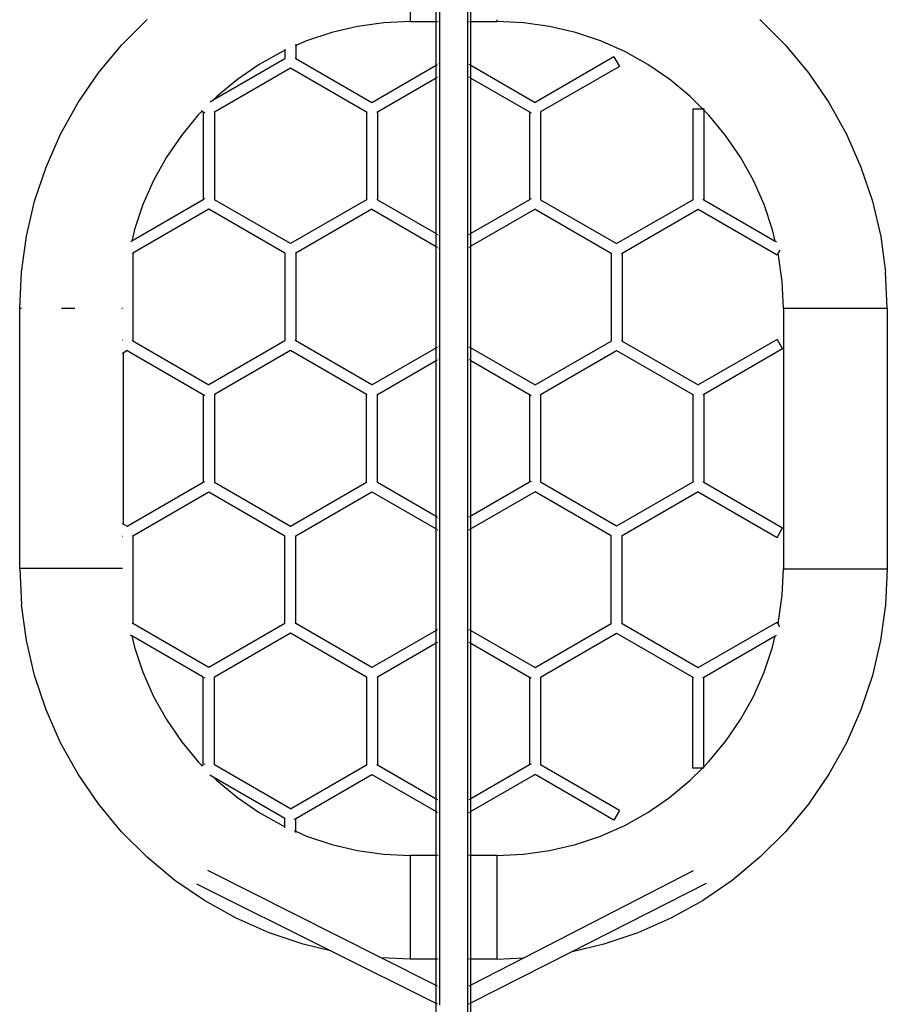
# Model space of a CAD drawing. Units: inches. Extents: x -74 to 666, y -92 to 487.
# Drawn here: x 246 to 346, y 6 to 119 of the extents above; entities that cross this region are included whole.
import ezdxf

# ---------------------------------------------------------------- set-up
doc = ezdxf.new("R2010")
doc.units = ezdxf.units.IN
doc.header["$MEASUREMENT"] = 0
doc.layers.add('VP-EQ', color=7, linetype='Continuous', true_color=0x8a3492)

# ---------------------------------------------------------------- blocks, each defined once
blk = doc.blocks.new('RB1497R6R6-2D')
at = {"layer": 'VP-EQ', "color": 7}
for p, q in [((2.08, -16.67), (2.08, -236.77)), ((-4.52, -66.8), (-4.52, -78.76)), ((-1.52, -78.76), (-1.52, -66.8)), ((-1.12, -66.8), (-1.12, -78.76)), ((2.48, -78.76), (2.48, -66.8)), ((-37.74, -81.47), (-34.8, -78.53)), ((-10.58, -79.32), (-13.55, -80.02)), ((-7.56, -78.9), (-10.58, -79.32)), ((-4.52, -78.76), (-7.56, -78.9)), ((-4.52, -78.76), (-1.52, -78.76)), ((-1.52, -78.76), (-1.48, -78.76)), ((-1.52, -83.8), (-1.52, -78.76)), ((-1.43, -78.76), (-1.37, -78.76)), ((-1.21, -78.76), (-1.12, -78.76)), ((-1.12, -78.76), (-1.12, -83.57)), ((2.26, -78.76), (2.33, -78.76)), ((2.4, -78.76), (2.48, -78.76)), ((2.48, -78.76), (5.48, -78.76)), ((2.48, -83.8), (2.48, -78.76)), ((5.48, -78.57), (5.48, -78.76)), ((8.52, -78.9), (5.48, -78.76)), ((11.54, -79.32), (8.52, -78.9)), ((14.51, -80.02), (11.54, -79.32)), ((35.76, -78.54), (38.7, -81.47)), ((-13.55, -80.02), (-16.44, -80.98)), ((17.4, -80.99), (14.51, -80.02)), ((-40.39, -84.66), (-37.74, -81.47)), ((-17.67, -81.53), (-17.75, -81.56)), ((-16.44, -80.98), (-17.67, -81.53)), ((-17.67, -81.38), (-17.67, -81.53)), ((-17.67, -81.53), (-17.67, -83.01)), ((20.19, -82.22), (17.4, -80.99)), ((38.7, -81.47), (41.35, -84.67)), ((-19.23, -82.21), (-21.89, -83.7)), ((-18.94, -82.09), (-19.23, -82.21)), ((-18.94, -81.94), (-18.94, -82.09)), ((-18.92, -82.08), (-18.94, -82.09)), ((-18.94, -82.09), (-18.94, -83.01)), ((22.85, -83.7), (20.19, -82.22)), ((-27.11, -87.73), (-18.94, -83.01)), ((-21.89, -83.7), (-24.41, -85.42)), ((-18.94, -83.01), (-18.92, -83)), ((-17.75, -82.96), (-17.67, -83.01)), ((-17.67, -83.01), (-8.91, -88.07)), ((-8.91, -88.07), (-1.52, -83.8)), ((-1.52, -83.8), (-1.48, -83.77)), ((-1.52, -85.26), (-1.52, -83.8)), ((-1.43, -83.75), (-1.37, -83.71)), ((-1.21, -83.62), (-1.12, -83.57)), ((-1.12, -83.57), (-1.12, -85.03)), ((2.26, -83.67), (2.33, -83.71)), ((2.4, -83.75), (2.48, -83.8)), ((2.48, -83.8), (9.87, -88.07)), ((2.48, -85.27), (2.48, -83.8)), ((18.95, -82.83), (9.87, -88.07)), ((18.95, -82.83), (19.58, -83.93)), ((25.37, -85.42), (22.85, -83.7)), ((-42.74, -88.09), (-40.39, -84.66)), ((-27.06, -89.17), (-18.3, -84.11)), ((-18.3, -84.11), (-9.55, -89.17)), ((19.58, -83.93), (10.51, -89.17)), ((41.35, -84.67), (43.7, -88.09)), ((-24.41, -85.42), (-26.75, -87.37)), ((-8.28, -89.17), (-1.52, -85.26)), ((-1.52, -85.26), (-1.48, -85.24)), ((-1.52, -103.18), (-1.52, -85.26)), ((-1.43, -85.21), (-1.37, -85.18)), ((-1.21, -85.08), (-1.12, -85.03)), ((-1.12, -85.03), (-1.12, -103.41)), ((2.26, -85.14), (2.33, -85.18)), ((2.4, -85.22), (2.48, -85.27)), ((2.48, -85.27), (9.24, -89.17)), ((2.48, -103.18), (2.48, -85.27)), ((27.71, -87.37), (25.37, -85.42)), ((-44.76, -91.72), (-42.74, -88.09)), ((-27.56, -87.99), (-27.11, -87.73)), ((-26.75, -87.37), (-27.11, -87.73)), ((29.14, -88.8), (27.71, -87.37)), ((43.7, -88.09), (45.72, -91.72)), ((-28.91, -89.52), (-30.85, -91.87)), ((-28.47, -89.08), (-28.91, -89.52)), ((-28.59, -89.02), (-28.47, -89.08)), ((-28.47, -89.08), (-28.33, -89.17)), ((-28.33, -89.17), (-28.33, -99.28)), ((-28.33, -89.17), (-28.31, -89.18)), ((-28.25, -89.21), (-28.14, -89.27)), ((-27.08, -89.18), (-27.06, -89.17)), ((-27.06, -89.17), (-27.06, -99.28)), ((-9.55, -89.17), (-9.55, -99.28)), ((-9.55, -89.17), (-9.46, -89.21)), ((-8.36, -89.21), (-8.28, -89.17)), ((-8.28, -89.17), (-8.28, -99.28)), ((9.24, -89.17), (9.24, -99.28)), ((9.24, -89.17), (9.26, -89.18)), ((9.32, -89.22), (9.42, -89.27)), ((10.51, -89.17), (10.48, -89.18)), ((10.51, -89.17), (10.51, -99.28)), ((28.02, -88.8), (28.02, -99.28)), ((28.02, -88.8), (29.14, -88.8)), ((29.29, -88.8), (29.14, -88.8)), ((29.29, -88.95), (29.21, -88.86)), ((29.29, -88.8), (29.29, -88.95)), ((29.87, -89.53), (29.29, -88.95)), ((29.29, -88.95), (29.29, -99.28)), ((31.81, -91.87), (29.87, -89.53)), ((-46.44, -95.52), (-44.76, -91.72)), ((45.72, -91.72), (47.4, -95.52)), ((-30.85, -91.87), (-32.58, -94.38)), ((33.54, -94.39), (31.81, -91.87)), ((-32.58, -94.38), (-34.06, -97.05)), ((35.02, -97.05), (33.54, -94.39)), ((-47.76, -99.45), (-46.44, -95.52)), ((47.4, -95.52), (48.72, -99.46)), ((-34.06, -97.05), (-35.29, -99.83)), ((36.25, -99.84), (35.02, -97.05)), ((-48.71, -103.49), (-47.76, -99.45)), ((-28.33, -99.28), (-36.57, -104.03)), ((-28.31, -99.26), (-28.33, -99.28)), ((-28.15, -99.17), (-28.25, -99.23)), ((-27.06, -99.28), (-27.08, -99.26)), ((-18.3, -104.33), (-27.06, -99.28)), ((-9.55, -99.28), (-18.3, -104.33)), ((-9.46, -99.23), (-9.55, -99.28)), ((-8.36, -99.23), (-8.28, -99.28)), ((-8.28, -99.28), (-1.52, -103.18)), ((9.24, -99.28), (2.48, -103.18)), ((9.26, -99.27), (9.24, -99.28)), ((9.42, -99.17), (9.32, -99.23)), ((10.48, -99.27), (10.51, -99.28)), ((10.51, -99.28), (19.26, -104.33)), ((19.26, -104.33), (28.02, -99.28)), ((28.02, -99.28), (28.1, -99.23)), ((29.2, -99.23), (29.29, -99.28)), ((29.29, -99.28), (37.53, -104.03)), ((48.72, -99.46), (49.67, -103.5)), ((-27.7, -100.38), (-36.45, -105.43)), ((-35.29, -99.83), (-36.26, -102.72)), ((-18.94, -105.43), (-27.7, -100.38)), ((-8.91, -100.38), (-17.67, -105.43)), ((-8.91, -100.38), (-1.52, -104.65)), ((9.87, -100.38), (2.48, -104.64)), ((9.87, -100.38), (18.63, -105.43)), ((19.9, -105.43), (28.65, -100.38)), ((28.65, -100.38), (37.73, -105.62)), ((37.22, -102.73), (36.25, -99.84)), ((-36.26, -102.72), (-36.57, -104.03)), ((37.53, -104.03), (37.22, -102.73)), ((-49.28, -107.61), (-48.71, -103.49)), ((-36.57, -104.03), (-36.73, -104.12)), ((-1.52, -103.18), (-1.48, -103.2)), ((-1.52, -104.65), (-1.52, -103.18)), ((-1.43, -103.23), (-1.37, -103.27)), ((-1.21, -103.36), (-1.12, -103.41)), ((-1.12, -103.41), (-1.12, -104.88)), ((2.33, -103.26), (2.26, -103.31)), ((2.48, -103.18), (2.4, -103.23)), ((2.48, -104.64), (2.48, -103.18)), ((37.53, -104.03), (37.69, -104.13)), ((49.67, -103.5), (50.24, -107.61)), ((-1.52, -104.65), (-1.48, -104.67)), ((-1.52, -116.33), (-1.52, -104.65)), ((-1.43, -104.7), (-1.37, -104.73)), ((-1.21, -104.83), (-1.12, -104.88)), ((-1.12, -104.88), (-1.12, -116.1)), ((2.33, -104.73), (2.26, -104.77)), ((2.48, -104.64), (2.4, -104.69)), ((2.48, -116.34), (2.48, -104.64)), ((37.85, -105.41), (37.73, -105.62)), ((38.05, -105.07), (37.85, -105.41)), ((37.92, -105.69), (37.85, -105.41)), ((-36.47, -105.44), (-36.54, -105.48)), ((-36.45, -105.43), (-36.45, -115.54)), ((-18.94, -105.43), (-18.94, -115.54)), ((-18.92, -105.45), (-18.94, -105.43)), ((-17.67, -105.43), (-17.75, -105.48)), ((-17.67, -105.43), (-17.67, -115.54)), ((18.63, -105.43), (18.63, -115.55)), ((18.63, -105.43), (18.65, -105.45)), ((19.81, -105.48), (19.9, -105.43)), ((19.9, -105.43), (19.9, -115.55)), ((38.34, -108.71), (37.92, -105.69)), ((-49.47, -111.75), (-49.28, -107.61)), ((50.43, -111.76), (50.24, -107.61)), ((38.48, -111.76), (38.34, -108.71)), ((-49.47, -111.75), (-49.27, -111.75)), ((-49.47, -141.75), (-49.47, -111.75)), ((-44.65, -111.75), (-43.14, -111.75)), ((-37.71, -111.75), (-37.64, -111.75)), ((38.48, -111.76), (38.48, -141.76)), ((38.48, -111.76), (50.43, -111.76)), ((50.43, -111.76), (50.43, -141.76)), ((-37.64, -115.49), (-37.66, -115.5)), ((-36.54, -115.49), (-36.48, -115.53)), ((-36.45, -115.54), (-27.7, -120.6)), ((-18.94, -115.54), (-27.7, -120.6)), ((-18.92, -115.53), (-18.94, -115.54)), ((-17.67, -115.54), (-17.75, -115.49)), ((-8.91, -120.6), (-17.67, -115.54)), ((9.87, -120.6), (18.63, -115.55)), ((18.63, -115.55), (18.65, -115.53)), ((19.81, -115.5), (19.9, -115.55)), ((19.9, -115.55), (28.65, -120.6)), ((37.73, -115.36), (28.65, -120.6)), ((37.73, -115.36), (38.36, -116.46)), ((-37.09, -116.64), (-37.52, -116.89)), ((-37.09, -116.64), (-28.33, -121.7)), ((-18.3, -116.64), (-27.06, -121.7)), ((-9.55, -121.7), (-18.3, -116.64)), ((-8.91, -120.6), (-1.52, -116.33)), ((-1.52, -116.33), (-1.48, -116.31)), ((-1.52, -117.8), (-1.52, -116.33)), ((-1.43, -116.28), (-1.37, -116.24)), ((-1.21, -116.15), (-1.12, -116.1)), ((-1.12, -116.1), (-1.12, -117.57)), ((2.26, -116.2), (2.33, -116.25)), ((2.4, -116.29), (2.48, -116.34)), ((2.48, -116.34), (9.87, -120.6)), ((2.48, -117.8), (2.48, -116.34)), ((10.51, -121.7), (19.26, -116.65)), ((19.26, -116.65), (28.02, -121.7)), ((38.36, -116.46), (29.29, -121.7)), ((-37.52, -116.89), (-37.66, -116.97)), ((-37.52, -136.62), (-37.52, -116.89)), ((-8.28, -121.7), (-1.52, -117.8)), ((-1.52, -117.8), (-1.48, -117.77)), ((-1.52, -135.72), (-1.52, -117.8)), ((-1.43, -117.75), (-1.37, -117.71)), ((-1.21, -117.62), (-1.12, -117.57)), ((-1.12, -117.57), (-1.12, -135.95)), ((2.26, -117.67), (2.33, -117.72)), ((2.4, -117.75), (2.48, -117.8)), ((2.48, -117.8), (9.24, -121.7)), ((2.48, -135.71), (2.48, -117.8)), ((-28.33, -121.7), (-28.33, -131.81)), ((-28.33, -121.7), (-28.31, -121.71)), ((-28.25, -121.75), (-28.15, -121.81)), ((-27.06, -121.7), (-27.08, -121.71)), ((-27.06, -121.7), (-27.06, -131.81)), ((-9.55, -131.81), (-9.55, -121.7)), ((-9.46, -121.75), (-9.55, -121.7)), ((-8.36, -121.75), (-8.28, -121.7)), ((-8.28, -131.81), (-8.28, -121.7)), ((9.24, -121.7), (9.23, -131.81)), ((9.24, -121.7), (9.26, -121.71)), ((9.32, -121.75), (9.42, -121.81)), ((10.48, -121.71), (10.51, -121.7)), ((10.51, -121.7), (10.5, -131.81)), ((28.02, -121.7), (28.02, -131.81)), ((28.02, -121.7), (28.1, -121.75)), ((29.29, -121.7), (29.2, -121.75)), ((29.29, -121.7), (29.29, -131.81)), ((-37.09, -136.87), (-28.33, -131.81)), ((-28.33, -131.81), (-28.31, -131.8)), ((-28.25, -131.76), (-28.15, -131.7)), ((-27.08, -131.8), (-27.06, -131.81)), ((-27.06, -131.81), (-18.31, -136.87)), ((-18.31, -136.87), (-9.55, -131.81)), ((-9.55, -131.81), (-9.46, -131.76)), ((-8.36, -131.76), (-8.28, -131.81)), ((-8.28, -131.81), (-1.52, -135.72)), ((9.23, -131.81), (2.48, -135.71)), ((9.26, -131.8), (9.23, -131.81)), ((9.42, -131.7), (9.32, -131.76)), ((10.5, -131.81), (10.48, -131.8)), ((19.26, -136.87), (10.5, -131.81)), ((28.02, -131.81), (19.26, -136.87)), ((28.1, -131.76), (28.02, -131.81)), ((29.2, -131.76), (29.29, -131.81)), ((29.29, -131.81), (38.36, -137.05)), ((-36.45, -137.97), (-27.7, -132.91)), ((-27.7, -132.91), (-18.94, -137.97)), ((-17.67, -137.97), (-8.91, -132.91)), ((-8.91, -132.91), (-1.52, -137.18)), ((9.87, -132.91), (2.48, -137.18)), ((18.63, -137.97), (9.87, -132.91)), ((28.65, -132.91), (19.9, -137.97)), ((28.65, -132.91), (37.73, -138.15)), ((-1.52, -135.72), (-1.48, -135.74)), ((-1.52, -137.18), (-1.52, -135.72)), ((-1.43, -135.77), (-1.37, -135.8)), ((-1.21, -135.9), (-1.12, -135.95)), ((-1.12, -135.95), (-1.12, -137.41)), ((2.33, -135.8), (2.26, -135.84)), ((2.48, -135.71), (2.4, -135.76)), ((2.48, -137.18), (2.48, -135.71)), ((-37.66, -136.54), (-37.52, -136.62)), ((-37.52, -136.62), (-37.09, -136.87)), ((37.73, -138.15), (38.36, -137.05)), ((-37.66, -138.01), (-37.64, -138.02)), ((-36.54, -138.02), (-36.48, -137.98)), ((-36.45, -137.97), (-36.45, -148.08)), ((-18.94, -148.08), (-18.94, -137.97)), ((-18.94, -137.97), (-18.92, -137.98)), ((-17.76, -138.02), (-17.67, -137.97)), ((-17.67, -148.08), (-17.67, -137.97)), ((-1.52, -137.18), (-1.48, -137.21)), ((-1.52, -148.86), (-1.52, -137.18)), ((-1.43, -137.23), (-1.37, -137.27)), ((-1.21, -137.36), (-1.12, -137.41)), ((-1.12, -137.41), (-1.12, -148.63)), ((2.33, -137.26), (2.26, -137.31)), ((2.48, -137.18), (2.4, -137.23)), ((2.48, -148.87), (2.48, -137.18)), ((18.63, -148.08), (18.63, -137.97)), ((18.65, -137.98), (18.63, -137.97)), ((19.9, -137.97), (19.81, -138.02)), ((19.9, -148.08), (19.9, -137.97)), ((-49.47, -141.75), (-49.28, -145.9)), ((-37.64, -141.75), (-49.47, -141.75)), ((38.34, -144.8), (38.48, -141.76)), ((38.48, -141.76), (50.43, -141.76)), ((50.43, -141.76), (50.24, -145.91)), ((37.92, -147.82), (38.34, -144.8)), ((-48.71, -150.01), (-49.28, -145.9)), ((50.24, -145.91), (49.66, -150.02)), ((-36.48, -148.07), (-36.54, -148.03)), ((-27.7, -153.13), (-36.45, -148.08)), ((-18.94, -148.08), (-27.7, -153.13)), ((-18.92, -148.07), (-18.94, -148.08)), ((-17.67, -148.08), (-17.76, -148.03)), ((-8.91, -153.13), (-17.67, -148.08)), ((9.87, -153.14), (18.63, -148.08)), ((18.63, -148.08), (18.65, -148.07)), ((19.81, -148.03), (19.9, -148.08)), ((19.9, -148.08), (28.65, -153.14)), ((28.65, -153.14), (37.73, -147.9)), ((37.85, -148.11), (37.73, -147.9)), ((37.85, -148.11), (37.92, -147.82)), ((38.05, -148.45), (37.85, -148.11)), ((-36.57, -149.48), (-36.73, -149.39)), ((-36.57, -149.48), (-36.26, -150.79)), ((-28.33, -154.23), (-36.57, -149.48)), ((-18.31, -149.18), (-27.06, -154.23)), ((-9.55, -154.23), (-18.31, -149.18)), ((-1.52, -148.86), (-8.91, -153.13)), ((-1.48, -148.84), (-1.52, -148.86)), ((-1.52, -150.33), (-1.52, -148.86)), ((-1.37, -148.78), (-1.43, -148.81)), ((-1.12, -148.63), (-1.21, -148.68)), ((-1.12, -148.63), (-1.12, -150.1)), ((2.26, -148.74), (2.33, -148.78)), ((2.4, -148.82), (2.48, -148.87)), ((2.48, -148.87), (9.87, -153.14)), ((2.48, -150.34), (2.48, -148.87)), ((10.5, -154.23), (19.26, -149.18)), ((19.26, -149.18), (28.02, -154.24)), ((29.29, -154.24), (37.53, -149.48)), ((37.22, -150.79), (37.53, -149.48)), ((37.53, -149.48), (37.69, -149.39)), ((-47.76, -154.06), (-48.71, -150.01)), ((-1.52, -150.33), (-8.28, -154.23)), ((-1.48, -150.31), (-1.52, -150.33)), ((-1.52, -168.25), (-1.52, -150.33)), ((-1.37, -150.24), (-1.43, -150.28)), ((-1.12, -150.1), (-1.21, -150.15)), ((-1.12, -150.1), (-1.12, -168.48)), ((2.26, -150.21), (2.33, -150.25)), ((2.4, -150.29), (2.48, -150.34)), ((2.48, -150.34), (9.23, -154.23)), ((2.48, -168.24), (2.48, -150.34)), ((49.66, -150.02), (48.71, -154.06)), ((-36.26, -150.79), (-35.29, -153.68)), ((36.25, -153.68), (37.22, -150.79)), ((-46.44, -157.99), (-47.76, -154.06)), ((-35.29, -153.68), (-34.06, -156.46)), ((35.02, -156.47), (36.25, -153.68)), ((48.71, -154.06), (47.39, -158)), ((-28.33, -164.35), (-28.33, -154.23)), ((-28.31, -154.25), (-28.33, -154.23)), ((-28.15, -154.34), (-28.25, -154.28)), ((-27.06, -154.23), (-27.08, -154.25)), ((-27.06, -164.35), (-27.06, -154.23)), ((-9.55, -154.23), (-9.55, -164.35)), ((-9.46, -154.28), (-9.55, -154.23)), ((-8.28, -154.23), (-8.36, -154.28)), ((-8.28, -154.23), (-8.28, -164.35)), ((9.23, -154.23), (9.23, -164.35)), ((9.23, -154.23), (9.26, -154.25)), ((9.32, -154.28), (9.42, -154.34)), ((10.48, -154.25), (10.5, -154.23)), ((10.5, -154.23), (10.5, -164.35)), ((28.02, -164.71), (28.02, -154.24)), ((28.02, -154.24), (28.1, -154.28)), ((29.2, -154.28), (29.29, -154.24)), ((29.29, -164.57), (29.29, -154.24)), ((-34.06, -156.46), (-32.58, -159.13)), ((33.53, -159.13), (35.02, -156.47)), ((-44.76, -161.79), (-46.44, -157.99)), ((47.39, -158), (45.72, -161.79)), ((-32.58, -159.13), (-30.86, -161.64)), ((31.81, -161.64), (33.53, -159.13)), ((-42.74, -165.42), (-44.76, -161.79)), ((-30.86, -161.64), (-28.91, -163.99)), ((29.86, -163.99), (31.81, -161.64)), ((45.72, -161.79), (43.7, -165.42)), ((-28.91, -163.99), (-28.47, -164.43)), ((-28.33, -164.35), (-28.47, -164.43)), ((-28.31, -164.33), (-28.33, -164.35)), ((-28.15, -164.24), (-28.25, -164.3)), ((-27.06, -164.35), (-27.09, -164.33)), ((-18.31, -169.4), (-27.06, -164.35)), ((-18.31, -169.4), (-9.55, -164.35)), ((-9.55, -164.35), (-9.46, -164.3)), ((-8.37, -164.3), (-8.28, -164.35)), ((-8.28, -164.35), (-1.52, -168.25)), ((9.23, -164.35), (2.48, -168.24)), ((9.26, -164.33), (9.23, -164.35)), ((9.42, -164.24), (9.32, -164.3)), ((10.5, -164.35), (10.48, -164.33)), ((19.58, -169.59), (10.5, -164.35)), ((29.29, -164.57), (29.86, -163.99)), ((-40.4, -168.84), (-42.74, -165.42)), ((-28.47, -164.43), (-28.59, -164.49)), ((-17.67, -170.5), (-8.91, -165.45)), ((-8.91, -165.45), (-1.52, -169.72)), ((9.87, -165.45), (2.48, -169.71)), ((18.94, -170.69), (9.87, -165.45)), ((27.71, -166.14), (29.14, -164.71)), ((29.14, -164.71), (28.02, -164.71)), ((29.29, -164.71), (29.14, -164.71)), ((29.2, -164.65), (29.29, -164.57)), ((29.29, -164.71), (29.29, -164.57)), ((43.7, -165.42), (41.35, -168.85)), ((-27.12, -165.78), (-27.57, -165.52)), ((-27.12, -165.78), (-26.76, -166.14)), ((-18.94, -170.5), (-27.12, -165.78)), ((-26.76, -166.14), (-24.41, -168.09)), ((25.36, -168.09), (27.71, -166.14)), ((-37.74, -172.04), (-40.4, -168.84)), ((-24.41, -168.09), (-21.9, -169.81)), ((-1.52, -168.25), (-1.48, -168.27)), ((-1.52, -169.72), (-1.52, -168.25)), ((-1.43, -168.3), (-1.37, -168.34)), ((-1.21, -168.43), (-1.12, -168.48)), ((-1.12, -168.48), (-1.12, -169.95)), ((2.33, -168.33), (2.26, -168.37)), ((2.48, -168.24), (2.4, -168.29)), ((2.48, -169.71), (2.48, -168.24)), ((22.85, -169.81), (25.36, -168.09)), ((41.35, -168.85), (38.7, -172.04)), ((-21.9, -169.81), (-19.23, -171.3)), ((-1.52, -169.72), (-1.48, -169.74)), ((-1.52, -174.76), (-1.52, -169.72)), ((-1.43, -169.77), (-1.37, -169.8)), ((-1.21, -169.9), (-1.12, -169.95)), ((-1.12, -169.95), (-1.12, -174.76)), ((2.33, -169.8), (2.26, -169.84)), ((2.48, -169.71), (2.4, -169.76)), ((2.48, -174.76), (2.48, -169.71)), ((19.58, -169.59), (18.94, -170.69)), ((20.19, -171.3), (22.85, -169.81)), ((-18.94, -171.42), (-18.94, -170.5)), ((-18.92, -170.51), (-18.94, -170.5)), ((-17.86, -170.61), (-17.76, -170.55)), ((-17.69, -170.51), (-17.67, -170.5)), ((-17.67, -171.98), (-17.67, -170.5)), ((-34.81, -174.98), (-37.74, -172.04)), ((-19.23, -171.3), (-18.94, -171.42)), ((-18.94, -171.42), (-18.92, -171.43)), ((-18.94, -171.57), (-18.94, -171.42)), ((-17.86, -171.9), (-17.76, -171.95)), ((-17.69, -171.98), (-17.67, -171.98)), ((-17.67, -171.98), (-16.44, -172.53)), ((-17.67, -172.13), (-17.67, -171.98)), ((17.4, -172.53), (20.19, -171.3)), ((38.7, -172.04), (35.76, -174.98)), ((-16.44, -172.53), (-13.55, -173.5)), ((14.51, -173.5), (17.4, -172.53)), ((-13.55, -173.5), (-10.59, -174.19)), ((-10.59, -174.19), (-7.57, -174.62)), ((8.52, -174.62), (11.54, -174.19)), ((11.54, -174.19), (14.51, -173.5)), ((-31.61, -177.63), (-34.81, -174.98)), ((-7.57, -174.62), (-4.52, -174.76)), ((-1.52, -174.76), (-4.52, -174.76)), ((-4.52, -174.76), (-4.52, -186.71)), ((-1.48, -174.76), (-1.52, -174.76)), ((-1.52, -186.71), (-1.52, -174.76)), ((-1.37, -174.76), (-1.43, -174.76)), ((-1.12, -174.76), (-1.21, -174.76)), ((-1.12, -174.76), (-1.12, -186.71)), ((2.33, -174.76), (2.26, -174.76)), ((2.48, -174.76), (2.4, -174.76)), ((5.48, -174.76), (2.48, -174.76)), ((2.48, -186.71), (2.48, -174.76)), ((5.48, -174.76), (8.52, -174.62)), ((5.48, -174.76), (5.48, -186.71)), ((35.76, -174.98), (32.57, -177.63)), ((-7.85, -186.55), (-27.82, -176.51)), ((28.09, -176.54), (8.6, -186.56)), ((-28.19, -179.97), (-31.61, -177.63)), ((13.97, -185.89), (29.6, -177.95)), ((32.57, -177.63), (29.14, -179.98)), ((-29.08, -178.08), (-29.08, -178.08)), ((-13.7, -185.73), (-29.08, -178.08)), ((-24.56, -182), (-28.19, -179.97)), ((29.14, -179.98), (25.51, -182)), ((-20.76, -183.67), (-24.56, -182)), ((25.51, -182), (21.71, -183.67)), ((-16.83, -184.99), (-20.76, -183.67)), ((21.71, -183.67), (17.78, -184.99)), ((-13.7, -185.73), (-16.83, -184.99)), ((-1.52, -191.79), (-13.7, -185.73)), ((2.48, -191.73), (13.97, -185.89)), ((17.78, -184.99), (13.97, -185.89)), ((-4.52, -186.71), (-7.85, -186.55)), ((-1.52, -189.74), (-7.85, -186.55)), ((-1.52, -186.71), (-4.52, -186.71)), ((-1.48, -186.71), (-1.52, -186.71)), ((-1.52, -189.74), (-1.52, -186.71)), ((-1.37, -186.71), (-1.43, -186.71)), ((-1.12, -186.71), (-1.21, -186.71)), ((-1.12, -186.71), (-1.12, -189.95)), ((2.33, -186.71), (2.26, -186.71)), ((2.48, -186.71), (2.4, -186.71)), ((8.6, -186.56), (2.48, -189.71)), ((5.48, -186.71), (2.48, -186.71)), ((2.48, -189.71), (2.48, -186.71)), ((5.48, -186.71), (8.6, -186.56)), ((-1.48, -189.76), (-1.52, -189.74)), ((-1.52, -191.79), (-1.52, -189.74)), ((-1.37, -189.82), (-1.43, -189.79)), ((-1.12, -189.95), (-1.21, -189.9)), ((-1.12, -189.95), (-1.12, -191.99)), ((2.33, -189.79), (2.26, -189.83)), ((2.48, -189.71), (2.4, -189.76)), ((2.48, -191.73), (2.48, -189.71)), ((-1.48, -191.81), (-1.52, -191.79)), ((-1.52, -194.57), (-1.52, -191.79)), ((-1.37, -191.86), (-1.43, -191.83)), ((2.26, -191.84), (2.33, -191.81)), ((2.4, -191.77), (2.48, -191.73)), ((2.48, -198.21), (2.48, -191.73))]:
    blk.add_line(p, q, dxfattribs=at)

msp = doc.modelspace()

# ---------------------------------------------------------------- block references
at = {"layer": 'VP-EQ'}
msp.add_blockref('RB1497R6R6-2D', (295.9, 197.59), dxfattribs=at)

doc.saveas('drawing.dxf')
